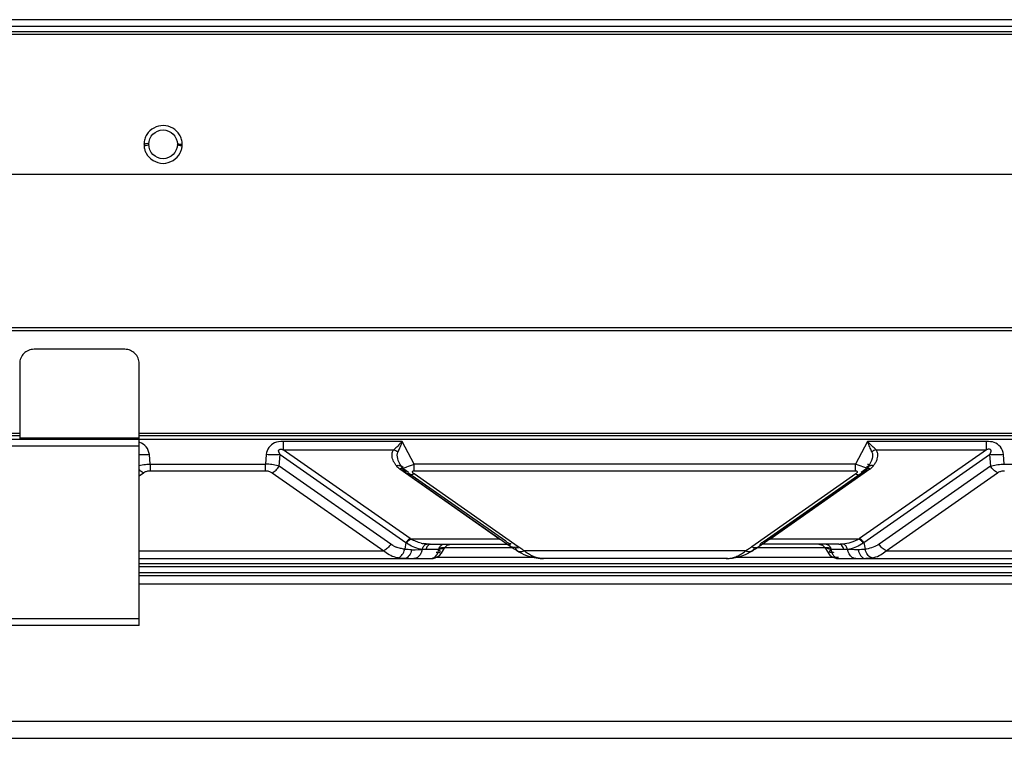
# Model space of a CAD drawing. Units: millimetres. Extents: x 0 to 5880, y 0 to 4158.
# Drawn here: x 4557 to 4763, y 3158 to 3309 of the extents above; entities that cross this region are included whole.
import ezdxf

# ---------------------------------------------------------------- set-up
doc = ezdxf.new("R2010")
doc.units = ezdxf.units.MM
doc.header["$LTSCALE"] = 1655.703704
doc.linetypes.add('DASHED', pattern=[0.2, 0.1, -0.1])
for name, color, linetype in [('camera mount', 4, 'CONTINUOUS'), ('pentray', 4, 'CONTINUOUS'), ('PN-LC652', 7, 'CONTINUOUS')]:
    doc.layers.add(name, color=color, linetype=linetype)

msp = doc.modelspace()

# ---------------------------------------------------------------- linework, layer by layer
at = {"layer": 'camera mount', "linetype": 'DASHED'}
for p, q in [((4579.41, 3239.71), (4560.41, 3239.71)), ((4557.41, 3236.71), (4557.41, 3220.91)), ((4582.41, 3181.91), (4582.41, 3236.71)), ((4432.41, 3220.91), (4582.41, 3220.91)), ((4557.41, 3221.21), (4582.41, 3221.21)), ((4582.41, 3219.41), (4432.41, 3219.41)), ((4432.41, 3183.41), (4582.41, 3183.41)), ((4582.41, 3181.91), (4432.41, 3181.91))]:
    msp.add_line(p, q, dxfattribs=at)
for centre, start, end in [((4560.41, 3236.71), 90, 180), ((4579.41, 3236.71), 0, 90)]:
    msp.add_arc(centre, 3, start, end, dxfattribs=at)
at = {"layer": 'pentray'}
for p, q in [((4122.06, 3307.31), (4892.77, 3307.31)), ((4507.41, 3306.19), (4892.98, 3306.19)), ((4507.41, 3305.65), (4892.98, 3305.66)), ((4845.59, 3276.28), (4169.24, 3276.28))]:
    msp.add_line(p, q, dxfattribs=at)
msp.add_lwpolyline([(4905.54, 3307.86), (4904.78, 3308.08), (4904, 3308.24), (4903.16, 3308.36), (4902.28, 3308.45), (4901.35, 3308.52), (4900.37, 3308.57), (4899.36, 3308.6), (4898.32, 3308.63), (4897.25, 3308.64), (4896.15, 3308.66), (4895.03, 3308.66), (4893.9, 3308.67), (4122.06, 3308.67)], dxfattribs=at)
msp.add_circle((4587.41, 3282.59), 3, dxfattribs=at)
for centre, radius, start, end in [((4587.34, 3282.59), 3.92, 179.0441, 185.2803), ((4587.49, 3282.59), 3.93, 354.7213, 0)]:
    msp.add_arc(centre, radius, start, end, dxfattribs=at)
for points, knots in [([(4590.87, 3284.57), (4590.21, 3285.69), (4587.47, 3287.3), (4584.7, 3285.76), (4584.01, 3284.65)], [0, 0, 0, 0, 0.499503, 1, 1, 1, 1]), ([(4584.01, 3284.65), (4583.82, 3284.35), (4583.53, 3283.7), (4583.42, 3283), (4583.42, 3282.65)], [0, 0, 0, 0, 0.499818, 1, 1, 1, 1]), ([(4591.41, 3282.59), (4591.41, 3282.93), (4591.32, 3283.63), (4591.05, 3284.27), (4590.87, 3284.57)], [0, 0, 0, 0, 0.50044, 1, 1, 1, 1]), ([(4583.74, 3282.66), (4583.69, 3282.66), (4583.58, 3282.65), (4583.47, 3282.65), (4583.42, 3282.65)], [0, 0, 0, 0, 0.462686, 1, 1, 1, 1]), ([(4583.76, 3282.27), (4583.71, 3282.26), (4583.6, 3282.24), (4583.49, 3282.23), (4583.43, 3282.23)], [0, 0, 0, 0, 0.462515, 1, 1, 1, 1]), ([(4583.43, 3282.23), (4583.45, 3281.98), (4583.55, 3281.49), (4583.73, 3281.03), (4583.84, 3280.81)], [0, 0, 0, 0, 0.496887, 1, 1, 1, 1]), ([(4584.43, 3282.92), (4584.42, 3282.83), (4584.12, 3282.71), (4583.9, 3282.68), (4583.74, 3282.66)], [0, 0, 0, 0, 0.365478, 1, 1, 1, 1]), ([(4584.41, 3282.59), (4584.41, 3282.5), (4584.13, 3282.35), (4583.91, 3282.3), (4583.76, 3282.27)], [0, 0, 0, 0, 0.361865, 1, 1, 1, 1]), ([(4590.4, 3282.87), (4590.41, 3282.78), (4590.71, 3282.65), (4590.93, 3282.62), (4591.09, 3282.6)], [0, 0, 0, 0, 0.364974, 1, 1, 1, 1]), ([(4591.4, 3282.23), (4591.16, 3282.25), (4590.87, 3282.3), (4590.41, 3282.47), (4590.41, 3282.59)], [0, 0, 0, 0, 0.6628, 1, 1, 1, 1]), ([(4590.99, 3280.8), (4591.1, 3281.03), (4591.28, 3281.49), (4591.38, 3281.98), (4591.4, 3282.23)], [0, 0, 0, 0, 0.503124, 1, 1, 1, 1]), ([(4591.09, 3282.6), (4591.14, 3282.6), (4591.25, 3282.59), (4591.36, 3282.59), (4591.41, 3282.59)], [0, 0, 0, 0, 0.462663, 1, 1, 1, 1]), ([(4583.84, 3280.81), (4584.47, 3279.56), (4587.41, 3277.66), (4590.36, 3279.55), (4590.99, 3280.8)], [0, 0, 0, 0, 0.49999, 1, 1, 1, 1])]:
    msp.add_open_spline(points, degree=3, knots=knots, dxfattribs=at)
at = {"layer": 'PN-LC652', "linetype": 'Continuous'}
for p, q in [((5259.6, 3244.19), (3755.22, 3244.19)), ((3762.25, 3243.67), (5252.58, 3243.67)), ((4457.41, 3222.14), (4557.41, 3222.14)), ((4582.41, 3222.14), (5241.54, 3222.14)), ((4557.41, 3221.62), (4457.41, 3221.62)), ((5241.54, 3221.62), (4582.41, 3221.62)), ((5219.52, 3220.8), (4582.41, 3220.8)), ((4637.41, 3220.38), (4612.55, 3220.38)), ((4612.55, 3220.38), (4612.55, 3218.7)), ((4639.94, 3215.7), (4637.41, 3220.38)), ((4734.81, 3220.38), (4732.29, 3215.7)), ((4759.68, 3220.38), (4734.81, 3220.38)), ((4759.68, 3218.7), (4759.68, 3220.38)), ((4584.68, 3215.7), (4584.55, 3217.67)), ((4608.95, 3217.67), (4608.83, 3215.7)), ((4611.71, 3215.27), (4611.92, 3217.68)), ((4611.92, 3217.68), (4638.23, 3199.26)), ((4612.55, 3218.7), (4635.66, 3218.7)), ((4639.11, 3200.1), (4612.55, 3218.7)), ((4636.42, 3217.22), (4636.4, 3217.57)), ((4759.68, 3218.7), (4733.12, 3200.1)), ((4734, 3199.26), (4760.31, 3217.68)), ((4736.57, 3218.7), (4759.68, 3218.7)), ((4760.31, 3217.68), (4760.52, 3215.27)), ((4763.38, 3215.7), (4763.25, 3217.67)), ((4584.68, 3215.7), (4608.83, 3215.7)), ((4584.72, 3215.7), (4584.72, 3214.3)), ((4608.81, 3214.3), (4608.81, 3215.7)), ((4636.49, 3216.84), (4636.42, 3217.22)), ((4636.62, 3216.45), (4636.49, 3216.84)), ((4637.22, 3215.22), (4637, 3215.61)), ((4637, 3215.61), (4637, 3215.61)), ((4637, 3215.61), (4637.45, 3214.77)), ((4637.16, 3215.35), (4637, 3215.6)), ((4638.74, 3215.23), (4639.57, 3215.55)), ((4639.57, 3215.55), (4639.94, 3215.7)), ((4732.29, 3215.7), (4639.94, 3215.7)), ((4639.94, 3214.3), (4639.94, 3215.7)), ((4733.02, 3215.41), (4732.29, 3215.7)), ((4732.29, 3214.3), (4732.29, 3215.7)), ((4734.77, 3214.77), (4735.23, 3215.61)), ((4735.23, 3215.61), (4735.01, 3215.22)), ((4735.23, 3215.61), (4735.23, 3215.61)), ((4763.38, 3215.7), (4787.53, 3215.7)), ((4582.41, 3213.26), (4583.29, 3213.87)), ((4584.72, 3214.3), (4608.81, 3214.3)), ((4610.24, 3213.87), (4633.56, 3197.54)), ((4635.03, 3198.95), (4611.71, 3215.27)), ((4636.92, 3214.68), (4657.89, 3200)), ((4637.66, 3214.98), (4637.15, 3215.34)), ((4637.35, 3215.07), (4637.16, 3215.35)), ((4637.5, 3214.8), (4637.22, 3215.22)), ((4637.22, 3215.21), (4637.35, 3215.07)), ((4637.35, 3215.07), (4637.36, 3215.07)), ((4637.43, 3214.98), (4637.36, 3215.07)), ((4637.5, 3214.8), (4637.46, 3214.77)), ((4637.46, 3214.77), (4637.62, 3214.5)), ((4637.78, 3214.68), (4638.75, 3214)), ((4638.12, 3213.92), (4638.48, 3213.63)), ((4638.42, 3215.1), (4638.74, 3215.23)), ((4638.48, 3213.63), (4660.24, 3198.4)), ((4659.1, 3199.54), (4638.65, 3213.86)), ((4661.68, 3198.4), (4639.92, 3213.63)), ((4639.94, 3214.3), (4732.29, 3214.3)), ((4732.31, 3213.63), (4710.55, 3198.4)), ((4711.83, 3198.28), (4733.74, 3213.63)), ((4714.34, 3200), (4735.3, 3214.68)), ((4733.48, 3215.23), (4733.02, 3215.41)), ((4733.81, 3215.1), (4733.48, 3215.23)), ((4733.48, 3214), (4734.44, 3214.68)), ((4734.61, 3214.81), (4733.81, 3215.1)), ((4735.08, 3215.34), (4734.57, 3214.98)), ((4734.61, 3214.5), (4734.77, 3214.76)), ((4735.01, 3215.22), (4734.73, 3214.8)), ((4734.73, 3214.8), (4734.77, 3214.77)), ((4734.87, 3215.07), (4734.87, 3215.07)), ((4760.52, 3215.27), (4737.2, 3198.95)), ((4738.67, 3197.54), (4761.99, 3213.87)), ((4638.23, 3199.26), (4637.97, 3197.87)), ((4639.26, 3200), (4639.11, 3200.1)), ((4657.89, 3200), (4639.26, 3200)), ((4659.79, 3199.08), (4660.07, 3198.91)), ((4732.97, 3200), (4714.34, 3200)), ((4733.12, 3200.1), (4732.97, 3200)), ((4734, 3199.26), (4734.26, 3197.87)), ((4582.41, 3197.54), (4633.56, 3197.54)), ((4633.82, 3197.31), (4633.56, 3197.54)), ((4637.87, 3197.57), (4637.97, 3197.87)), ((4639.4, 3198.52), (4639.05, 3198.71)), ((4640.17, 3197.78), (4640.92, 3197.8)), ((4640.92, 3197.8), (4641.38, 3197.81)), ((4641.38, 3197.81), (4641.6, 3197.81)), ((4645.1, 3197.79), (4642.41, 3197.79)), ((4643.44, 3198.91), (4659.5, 3198.91)), ((4645.42, 3197.88), (4645.1, 3197.79)), ((4645.64, 3197.06), (4646.39, 3198.22)), ((4646.25, 3198.14), (4646.11, 3198.09)), ((4646.39, 3198.25), (4646.39, 3198.23)), ((4660.58, 3198.16), (4646.39, 3198.16)), ((4647.12, 3198.82), (4647.39, 3198.89)), ((4647.39, 3198.89), (4647.66, 3198.91)), ((4660.24, 3198.4), (4660.47, 3198.24)), ((4660.47, 3198.24), (4660.86, 3197.98)), ((4660.86, 3197.98), (4661.35, 3197.66)), ((4661.35, 3197.66), (4661.64, 3197.47)), ((4661.45, 3198.25), (4661.78, 3198.15)), ((4661.64, 3197.47), (4661.86, 3197.34)), ((4661.86, 3197.34), (4662.37, 3197.05)), ((4662.37, 3197.05), (4662.91, 3196.8)), ((4709.26, 3197.54), (4662.97, 3197.54)), ((4663.18, 3197.37), (4662.97, 3197.54)), ((4709.05, 3197.36), (4709.26, 3197.54)), ((4710.33, 3197.31), (4710.59, 3197.47)), ((4725.83, 3198.16), (4711.75, 3198.16)), ((4728.79, 3198.91), (4712.73, 3198.91)), ((4725.88, 3198.19), (4725.83, 3198.23)), ((4725.84, 3198.23), (4726.59, 3197.06)), ((4729.82, 3197.79), (4727.13, 3197.79)), ((4730.99, 3197.88), (4730.6, 3197.81)), ((4732.06, 3197.78), (4731.31, 3197.8)), ((4734.35, 3197.57), (4734.26, 3197.87)), ((4738.41, 3197.31), (4738.67, 3197.54)), ((4738.67, 3197.54), (4812.26, 3197.54)), ((4582.41, 3195.91), (4643.54, 3195.91)), ((4582.41, 3194.91), (4815.85, 3194.91)), ((4636.11, 3196.14), (4635.73, 3196.25)), ((4636.5, 3196.05), (4636.11, 3196.14)), ((4636.65, 3196.02), (4636.5, 3196.05)), ((4638.06, 3195.94), (4637.82, 3195.91)), ((4638.29, 3196.02), (4638.06, 3195.94)), ((4644.69, 3196.19), (4645.02, 3196.4)), ((4664.86, 3196.16), (4644.8, 3196.16)), ((4662.91, 3196.8), (4663.47, 3196.57)), ((4663.47, 3196.57), (4664.05, 3196.37)), ((4664.05, 3196.37), (4664.38, 3196.28)), ((4665.26, 3196.22), (4665.03, 3196.3)), ((4666.3, 3195.94), (4667.01, 3195.91)), ((4667.01, 3195.91), (4666.8, 3195.92)), ((4705.22, 3195.91), (4667.01, 3195.91)), ((4706.51, 3196), (4707.18, 3196.12)), ((4706.97, 3196.22), (4707.2, 3196.3)), ((4707.18, 3196.12), (4707.85, 3196.28)), ((4728.7, 3196.16), (4707.59, 3196.16)), ((4728.3, 3195.94), (4728.69, 3195.91)), ((4728.7, 3195.91), (4822.24, 3195.91)), ((4733.94, 3196.02), (4734.17, 3195.94)), ((4734.17, 3195.94), (4734.41, 3195.91)), ((4734.55, 3195.92), (4734.41, 3195.91)), ((4735.73, 3196.05), (4736.12, 3196.14)), ((4736.12, 3196.14), (4736.5, 3196.25)), ((5193.42, 3194.16), (4582.41, 3194.16)), ((5193.42, 3192.91), (4582.41, 3192.91)), ((4796.42, 3192.31), (4582.41, 3192.31)), ((4796.42, 3190.53), (4582.41, 3190.53)), ((4295.41, 3161.89), (4797.41, 3161.89)), ((4277.91, 3158.31), (4800.65, 3158.31))]:
    msp.add_line(p, q, dxfattribs=at)
for points in [[(4584.55, 3217.67), (4584.45, 3218.13), (4584.3, 3218.55), (4584.12, 3218.93), (4583.87, 3219.29), (4583.58, 3219.6), (4583.27, 3219.87), (4582.93, 3220.06), (4582.58, 3220.21)], [(4612.55, 3220.38), (4612.04, 3220.39), (4611.57, 3220.35), (4611.14, 3220.27), (4610.75, 3220.13), (4610.4, 3219.95), (4610.08, 3219.73), (4609.8, 3219.46), (4609.56, 3219.16), (4609.36, 3218.83), (4609.19, 3218.47), (4609.05, 3218.09), (4608.95, 3217.67)], [(4637.41, 3220.38), (4637.3, 3220.09), (4637.19, 3219.81), (4637.08, 3219.54), (4636.98, 3219.28), (4636.88, 3219.03), (4636.78, 3218.8), (4636.69, 3218.59), (4636.6, 3218.39), (4636.51, 3218.2)], [(4735.71, 3218.2), (4735.63, 3218.39), (4735.54, 3218.59), (4735.45, 3218.8), (4735.35, 3219.03), (4735.25, 3219.28), (4735.15, 3219.54), (4735.04, 3219.81), (4734.93, 3220.09), (4734.81, 3220.38)], [(4763.25, 3217.67), (4763.15, 3218.13), (4763, 3218.55), (4762.82, 3218.93), (4762.57, 3219.29), (4762.28, 3219.6), (4761.97, 3219.87), (4761.63, 3220.06), (4761.28, 3220.21), (4760.9, 3220.31), (4760.51, 3220.37), (4760.1, 3220.4), (4759.68, 3220.38)], [(4611.92, 3217.68), (4611.87, 3217.77), (4611.82, 3217.85), (4611.78, 3217.93), (4611.74, 3218), (4611.71, 3218.07), (4611.68, 3218.13), (4611.64, 3218.21), (4611.62, 3218.28), (4611.6, 3218.35), (4611.58, 3218.42), (4611.58, 3218.5), (4611.59, 3218.56), (4611.62, 3218.63), (4611.67, 3218.69), (4611.73, 3218.73), (4611.81, 3218.76), (4611.9, 3218.78), (4611.99, 3218.79), (4612.07, 3218.8), (4612.15, 3218.79), (4612.23, 3218.78), (4612.33, 3218.76), (4612.44, 3218.73), (4612.55, 3218.7)], [(4636.4, 3217.57), (4636.43, 3217.89), (4636.52, 3218.2)], [(4735.71, 3218.2), (4735.8, 3217.89), (4735.83, 3217.57), (4735.81, 3217.22), (4735.74, 3216.85), (4735.61, 3216.45), (4735.44, 3216.05), (4735.23, 3215.61)], [(4760.31, 3217.68), (4760.36, 3217.77), (4760.41, 3217.85), (4760.45, 3217.93), (4760.49, 3218), (4760.52, 3218.07), (4760.55, 3218.13), (4760.58, 3218.21), (4760.61, 3218.28), (4760.63, 3218.35), (4760.65, 3218.42), (4760.65, 3218.49), (4760.64, 3218.56), (4760.61, 3218.63), (4760.56, 3218.68), (4760.5, 3218.73), (4760.42, 3218.76), (4760.33, 3218.78), (4760.24, 3218.79), (4760.16, 3218.8), (4760.09, 3218.79), (4760, 3218.78), (4759.9, 3218.76), (4759.79, 3218.73), (4759.68, 3218.7)], [(4582.41, 3215.42), (4582.71, 3215.48), (4583.03, 3215.53), (4583.36, 3215.58), (4583.7, 3215.62), (4584.03, 3215.66), (4584.36, 3215.68), (4584.68, 3215.7)], [(4611.71, 3215.27), (4611.43, 3215.35), (4611.13, 3215.42), (4610.82, 3215.48), (4610.5, 3215.53), (4610.18, 3215.58), (4609.85, 3215.62), (4609.51, 3215.66), (4609.16, 3215.68), (4608.81, 3215.7)], [(4637, 3215.61), (4636.79, 3216.04), (4636.62, 3216.45)], [(4735.23, 3215.6), (4735.17, 3215.51), (4735.06, 3215.33), (4734.92, 3215.13), (4734.87, 3215.07)], [(4760.52, 3215.27), (4760.8, 3215.35), (4761.1, 3215.42), (4761.41, 3215.48), (4761.73, 3215.53), (4762.06, 3215.58), (4762.4, 3215.62), (4762.73, 3215.66), (4763.06, 3215.68), (4763.38, 3215.7)], [(4583.29, 3213.87), (4583.43, 3213.96), (4583.57, 3214.04), (4583.73, 3214.11), (4583.89, 3214.16), (4584.05, 3214.21), (4584.22, 3214.25), (4584.38, 3214.28), (4584.55, 3214.29), (4584.72, 3214.3)], [(4608.81, 3214.3), (4608.99, 3214.29), (4609.16, 3214.27), (4609.33, 3214.25), (4609.5, 3214.21), (4609.66, 3214.16), (4609.82, 3214.1), (4609.97, 3214.03), (4610.11, 3213.95), (4610.24, 3213.87)], [(4636.17, 3215.38), (4636.37, 3215.42), (4636.57, 3215.43), (4636.76, 3215.41), (4636.93, 3215.37), (4637.08, 3215.3), (4637.22, 3215.21)], [(4637.36, 3215.07), (4637.43, 3214.95), (4637.5, 3214.8)], [(4637.78, 3214.68), (4637.69, 3214.75), (4637.54, 3214.87), (4637.43, 3214.98)], [(4637.46, 3214.77), (4637.47, 3214.76), (4637.54, 3214.78)], [(4637.54, 3214.78), (4637.66, 3214.82), (4637.82, 3214.87), (4638.03, 3214.95), (4638.27, 3215.05), (4638.42, 3215.1)], [(4637.62, 3214.5), (4637.85, 3214.2), (4638.12, 3213.92)], [(4639.61, 3214.06), (4639.62, 3214.12), (4639.64, 3214.16), (4639.67, 3214.21), (4639.72, 3214.25), (4639.78, 3214.27), (4639.86, 3214.29), (4639.94, 3214.3)], [(4639.92, 3213.63), (4639.85, 3213.68), (4639.79, 3213.74), (4639.73, 3213.79), (4639.69, 3213.85), (4639.66, 3213.9), (4639.63, 3213.96), (4639.61, 3214.01), (4639.61, 3214.06)], [(4712.43, 3199.08), (4712.52, 3199.14), (4712.6, 3199.19), (4712.69, 3199.25), (4712.78, 3199.3), (4712.86, 3199.36), (4712.95, 3199.42), (4713.04, 3199.48), (4713.13, 3199.54), (4734.18, 3214.28)], [(4732.29, 3214.3), (4732.35, 3214.3), (4732.4, 3214.29), (4732.45, 3214.28), (4732.49, 3214.26), (4732.53, 3214.24), (4732.56, 3214.21), (4732.58, 3214.18), (4732.6, 3214.15), (4732.61, 3214.12), (4732.62, 3214.08)], [(4732.58, 3213.92), (4732.56, 3213.88), (4732.53, 3213.84), (4732.5, 3213.8), (4732.46, 3213.76), (4732.42, 3213.71), (4732.36, 3213.67), (4732.31, 3213.63)], [(4732.62, 3214.08), (4732.62, 3214.04), (4732.61, 3214), (4732.6, 3213.96), (4732.58, 3213.92)], [(4733.74, 3213.63), (4733.78, 3213.66), (4734.1, 3213.92), (4734.38, 3214.2), (4734.61, 3214.5)], [(4734.87, 3215.07), (4734.78, 3214.97), (4734.67, 3214.85), (4734.52, 3214.73), (4734.44, 3214.68)], [(4734.77, 3214.77), (4734.76, 3214.77), (4734.7, 3214.78), (4734.61, 3214.81)], [(4761.99, 3213.87), (4762.13, 3213.96), (4762.27, 3214.04), (4762.43, 3214.11), (4762.59, 3214.16), (4762.75, 3214.21), (4762.92, 3214.25), (4763.08, 3214.28), (4763.25, 3214.29), (4763.42, 3214.3)], [(4639.26, 3200), (4639.15, 3199.94), (4639.04, 3199.88), (4638.93, 3199.8), (4638.82, 3199.71), (4638.72, 3199.61), (4638.62, 3199.5), (4638.53, 3199.39), (4638.45, 3199.27), (4638.37, 3199.16)], [(4639.05, 3198.71), (4638.7, 3198.92), (4638.37, 3199.16)], [(4659.1, 3199.54), (4659.19, 3199.48), (4659.28, 3199.42), (4659.36, 3199.36), (4659.45, 3199.3), (4659.54, 3199.25), (4659.62, 3199.19), (4659.71, 3199.14), (4659.79, 3199.08)], [(4733.86, 3199.16), (4733.53, 3198.92), (4733.18, 3198.71), (4732.83, 3198.52)], [(4733.86, 3199.16), (4733.78, 3199.27), (4733.7, 3199.39), (4733.61, 3199.5), (4733.51, 3199.61), (4733.41, 3199.71), (4733.3, 3199.8), (4733.19, 3199.88), (4733.08, 3199.94), (4732.97, 3200)], [(4634.39, 3196.88), (4634.1, 3197.09), (4633.82, 3197.31)], [(4637.46, 3196.76), (4637.62, 3197), (4637.76, 3197.27), (4637.87, 3197.57)], [(4639.22, 3197.11), (4639.08, 3196.81), (4638.91, 3196.55), (4638.72, 3196.33), (4638.52, 3196.15), (4638.29, 3196.02)], [(4639.41, 3197.77), (4639.33, 3197.43), (4639.22, 3197.11)], [(4641.63, 3197.81), (4641.24, 3197.88), (4640.86, 3197.97), (4640.48, 3198.08), (4640.11, 3198.21), (4639.75, 3198.35), (4639.4, 3198.52)], [(4639.41, 3197.77), (4639.66, 3197.77), (4640.17, 3197.78)], [(4642.41, 3197.79), (4642.33, 3197.79), (4642.24, 3197.8), (4642.15, 3197.8), (4642.07, 3197.8), (4641.98, 3197.8), (4641.88, 3197.8), (4641.79, 3197.8), (4641.7, 3197.81), (4641.6, 3197.81)], [(4641.63, 3197.81), (4641.68, 3198.01), (4641.75, 3198.2), (4641.83, 3198.37), (4641.94, 3198.52), (4642.05, 3198.66)], [(4642.05, 3198.66), (4642.18, 3198.77), (4642.33, 3198.86), (4642.48, 3198.92), (4642.63, 3198.95)], [(4645.02, 3198.14), (4645.37, 3198.19), (4645.69, 3198.23), (4645.96, 3198.26), (4646.18, 3198.27), (4646.32, 3198.27), (4646.39, 3198.25)], [(4645.02, 3196.4), (4645.32, 3196.66), (4645.58, 3196.97), (4645.64, 3197.05)], [(4646.11, 3198.09), (4645.93, 3198.03), (4645.7, 3197.96), (4645.42, 3197.88)], [(4646.39, 3198.23), (4646.34, 3198.19), (4646.25, 3198.14)], [(4646.39, 3198.23), (4646.46, 3198.32), (4646.65, 3198.52), (4646.87, 3198.69), (4647.12, 3198.82)], [(4665.03, 3196.3), (4664.78, 3196.4), (4664.54, 3196.51), (4664.3, 3196.63), (4664.06, 3196.76), (4663.83, 3196.9), (4663.61, 3197.05), (4663.39, 3197.2), (4663.18, 3197.37)], [(4707.2, 3196.3), (4707.44, 3196.39), (4707.69, 3196.5), (4707.92, 3196.62), (4708.16, 3196.75), (4708.39, 3196.89), (4708.61, 3197.04), (4708.83, 3197.2), (4709.05, 3197.36)], [(4709.25, 3196.77), (4709.8, 3197.03), (4710.33, 3197.31)], [(4710.59, 3197.47), (4710.88, 3197.65), (4711.37, 3197.97), (4711.83, 3198.28)], [(4724.57, 3198.91), (4724.84, 3198.89), (4725.11, 3198.82), (4725.36, 3198.69), (4725.58, 3198.52), (4725.77, 3198.32), (4725.83, 3198.23)], [(4725.83, 3198.23), (4725.83, 3198.23), (4725.85, 3198.26), (4725.94, 3198.27), (4726.11, 3198.27), (4726.32, 3198.25), (4726.59, 3198.22), (4726.88, 3198.19), (4727.2, 3198.14)], [(4727.13, 3197.79), (4726.73, 3197.9), (4726.41, 3198), (4726.16, 3198.08), (4725.98, 3198.14), (4725.88, 3198.19)], [(4726.59, 3197.06), (4726.65, 3196.97), (4726.91, 3196.66)], [(4730.18, 3198.66), (4730.05, 3198.77), (4729.9, 3198.86), (4729.75, 3198.92), (4729.6, 3198.95)], [(4730.63, 3197.81), (4730.53, 3197.81), (4730.44, 3197.8), (4730.35, 3197.8), (4730.25, 3197.8), (4730.16, 3197.8), (4730.07, 3197.8), (4729.99, 3197.8), (4729.9, 3197.79), (4729.82, 3197.79)], [(4730.6, 3197.81), (4730.55, 3198), (4730.48, 3198.19), (4730.4, 3198.37), (4730.29, 3198.52), (4730.18, 3198.66)], [(4731.31, 3197.8), (4731.07, 3197.8), (4730.6, 3197.81)], [(4732.83, 3198.52), (4732.48, 3198.35), (4732.12, 3198.21), (4731.75, 3198.08), (4731.37, 3197.97), (4730.99, 3197.88)], [(4732.82, 3197.77), (4732.31, 3197.77), (4732.06, 3197.78)], [(4732.82, 3197.77), (4732.9, 3197.43), (4733.01, 3197.11)], [(4733.01, 3197.11), (4733.15, 3196.81), (4733.32, 3196.55), (4733.5, 3196.33), (4733.71, 3196.15), (4733.94, 3196.02)], [(4734.77, 3196.76), (4734.61, 3197), (4734.47, 3197.27), (4734.35, 3197.57)], [(4737.84, 3196.88), (4738.13, 3197.09), (4738.41, 3197.31)], [(4635.73, 3196.25), (4635.37, 3196.38), (4635.03, 3196.53), (4634.7, 3196.7), (4634.39, 3196.88)], [(4636.5, 3196.05), (4636.7, 3196.11), (4636.91, 3196.22), (4637.11, 3196.36), (4637.29, 3196.54), (4637.46, 3196.76)], [(4637.82, 3195.91), (4637.68, 3195.92), (4637.53, 3195.92), (4637.39, 3195.93), (4637.24, 3195.94), (4637.09, 3195.96), (4636.94, 3195.97), (4636.8, 3196), (4636.65, 3196.02)], [(4643.54, 3195.91), (4643.93, 3195.94), (4644.31, 3196.04), (4644.69, 3196.19)], [(4664.38, 3196.28), (4664.64, 3196.21), (4665.48, 3196.04), (4666.3, 3195.94)], [(4666.8, 3195.92), (4666.59, 3195.93), (4666.38, 3195.96), (4666.16, 3195.99), (4665.94, 3196.03), (4665.72, 3196.08), (4665.49, 3196.15), (4665.26, 3196.22)], [(4705.22, 3195.91), (4705.43, 3195.92), (4705.64, 3195.93), (4705.86, 3195.96), (4706.08, 3195.99), (4706.3, 3196.03), (4706.52, 3196.08), (4706.74, 3196.14), (4706.97, 3196.22)], [(4705.22, 3195.91), (4705.85, 3195.94), (4706.51, 3196)], [(4707.85, 3196.28), (4708.07, 3196.34), (4708.67, 3196.54), (4709.25, 3196.77)], [(4726.91, 3196.66), (4727.2, 3196.4), (4727.54, 3196.19), (4727.92, 3196.04), (4728.3, 3195.94)], [(4735.73, 3196.05), (4735.58, 3196.02), (4735.43, 3196), (4735.28, 3195.97), (4735.14, 3195.96), (4734.99, 3195.94), (4734.84, 3195.93), (4734.7, 3195.92), (4734.55, 3195.92)], [(4735.73, 3196.05), (4735.53, 3196.11), (4735.32, 3196.22), (4735.12, 3196.36), (4734.94, 3196.54), (4734.77, 3196.76)], [(4736.5, 3196.25), (4736.86, 3196.38), (4737.2, 3196.53), (4737.53, 3196.7), (4737.84, 3196.88)]]:
    msp.add_lwpolyline(points, dxfattribs=at)
for centre, radius, start, end in [((4639.31, 3214.63), 1.31, 195.3674, 204.2935), ((4735.58, 3214.52), 0.897, 129.4598, 142.0376), ((4624.05, 3180.18), 23.77, 52.9495, 53.3729), ((4643.4, 3207.44), 8.53, 256.6607, 259.365), ((4665.65, 3213.85), 15.88, 240.7402, 241.3761), ((4661.57, 3205.32), 6.42, 254.7786, 256.2162), ((4661.44, 3204.81), 5.89, 256.2196, 257.8457), ((4748.18, 3180.18), 23.77, 126.6271, 127.0505), ((4638.33, 3203.76), 5.84, 241.9391, 245.2195), ((4638.49, 3204.1), 6.22, 245.2205, 248.3715), ((4643.44, 3208.1), 9.19, 268.3494, 270.0062), ((4646.94, 3197.45), 1.88, 156.979, 163.2259), ((4660.82, 3199.23), 1.02, 235.119, 243.5559), ((4662.1, 3198.18), 0.838, 237.185, 246.191), ((4675.77, 3218.52), 24.57, 235.0017, 235.3922), ((4682.86, 3229.28), 37.46, 237.3853, 237.9245), ((4688.76, 3230.25), 38.61, 302.0795, 302.3419), ((4690.52, 3227.47), 35.31, 302.3378, 302.9065), ((4692.61, 3224.25), 31.47, 302.9062, 303.5363), ((4694.44, 3221.48), 28.15, 303.536, 304.2305), ((4695.69, 3219.65), 25.94, 304.2353, 304.6079), ((4696.46, 3218.52), 24.57, 304.6079, 304.9983), ((4711.4, 3199.21), 0.996, 296.3247, 305.7875), ((4728.79, 3208.1), 9.19, 269.9938, 271.6504), ((4732.98, 3206.89), 9.11, 278.0812, 280.1414)]:
    msp.add_arc(centre, radius, start, end, dxfattribs=at)
for points, knots in [([(4637.41, 3220.38), (4637.12, 3220.07), (4636.55, 3219.49), (4635.95, 3218.94), (4635.66, 3218.7)], [0, 0, 0, 0, 0.536413, 1, 1, 1, 1]), ([(4736.57, 3218.7), (4736.28, 3218.94), (4735.68, 3219.49), (4735.11, 3220.07), (4734.82, 3220.38)], [0, 0, 0, 0, 0.463587, 1, 1, 1, 1]), ([(4584.55, 3217.67), (4584.17, 3217.64), (4583.43, 3217.6), (4582.69, 3217.61), (4582.33, 3217.63)], [0, 0, 0, 0, 0.511968, 1, 1, 1, 1]), ([(4611.92, 3217.68), (4611.46, 3217.63), (4610.48, 3217.59), (4609.49, 3217.63), (4608.98, 3217.67)], [0, 0, 0, 0, 0.473592, 1, 1, 1, 1]), ([(4635.31, 3217.37), (4635.29, 3217.6), (4635.32, 3218.07), (4635.52, 3218.51), (4635.66, 3218.7)], [0, 0, 0, 0, 0.489584, 1, 1, 1, 1]), ([(4635.66, 3218.7), (4635.82, 3218.66), (4636.13, 3218.52), (4636.4, 3218.32), (4636.51, 3218.2)], [0, 0, 0, 0, 0.505465, 1, 1, 1, 1]), ([(4736.57, 3218.7), (4736.41, 3218.66), (4736.1, 3218.52), (4735.83, 3218.32), (4735.71, 3218.2)], [0, 0, 0, 0, 0.492649, 1, 1, 1, 1]), ([(4736.94, 3217.36), (4736.96, 3217.59), (4736.93, 3218.07), (4736.71, 3218.51), (4736.57, 3218.7)], [0, 0, 0, 0, 0.488474, 1, 1, 1, 1]), ([(4763.25, 3217.67), (4762.73, 3217.63), (4761.75, 3217.59), (4760.77, 3217.63), (4760.31, 3217.68)], [0, 0, 0, 0, 0.526434, 1, 1, 1, 1]), ([(4635.64, 3216.25), (4635.55, 3216.43), (4635.41, 3216.79), (4635.33, 3217.18), (4635.31, 3217.37)], [0, 0, 0, 0, 0.510581, 1, 1, 1, 1]), ([(4635.87, 3215.82), (4635.83, 3215.89), (4635.75, 3216.03), (4635.68, 3216.17), (4635.64, 3216.25)], [0, 0, 0, 0, 0.50243, 1, 1, 1, 1]), ([(4636.17, 3215.38), (4636.12, 3215.45), (4636.01, 3215.6), (4635.92, 3215.75), (4635.87, 3215.82)], [0, 0, 0, 0, 0.500514, 1, 1, 1, 1]), ([(4734.75, 3215.67), (4734.8, 3215.66), (4734.89, 3215.64), (4734.98, 3215.62), (4735.03, 3215.6)], [0, 0, 0, 0, 0.495568, 1, 1, 1, 1]), ([(4736.06, 3215.38), (4736.11, 3215.45), (4736.21, 3215.58), (4736.3, 3215.72), (4736.35, 3215.79)], [0, 0, 0, 0, 0.500438, 1, 1, 1, 1]), ([(4736.35, 3215.79), (4736.39, 3215.86), (4736.47, 3215.99), (4736.55, 3216.13), (4736.58, 3216.19)], [0, 0, 0, 0, 0.502308, 1, 1, 1, 1]), ([(4736.58, 3216.19), (4736.68, 3216.38), (4736.84, 3216.76), (4736.92, 3217.16), (4736.94, 3217.36)], [0, 0, 0, 0, 0.511571, 1, 1, 1, 1]), ([(4583.29, 3213.87), (4583.13, 3213.94), (4582.82, 3214.13), (4582.55, 3214.37), (4582.42, 3214.5)], [0, 0, 0, 0, 0.477578, 1, 1, 1, 1]), ([(4610.24, 3213.87), (4610.54, 3214.01), (4611.11, 3214.42), (4611.53, 3214.97), (4611.71, 3215.28)], [0, 0, 0, 0, 0.480546, 1, 1, 1, 1]), ([(4636.17, 3215.38), (4636.27, 3215.25), (4636.51, 3215), (4636.78, 3214.78), (4636.92, 3214.68)], [0, 0, 0, 0, 0.480676, 1, 1, 1, 1]), ([(4636.92, 3214.68), (4637.01, 3214.72), (4637.18, 3214.78), (4637.36, 3214.79), (4637.44, 3214.79)], [0, 0, 0, 0, 0.5144, 1, 1, 1, 1]), ([(4637.5, 3214.8), (4637.57, 3214.7), (4637.74, 3214.52), (4637.94, 3214.36), (4638.05, 3214.28)], [0, 0, 0, 0, 0.47981, 1, 1, 1, 1]), ([(4637.78, 3214.68), (4637.83, 3214.64), (4637.91, 3214.57), (4637.97, 3214.48), (4637.99, 3214.43)], [0, 0, 0, 0, 0.496474, 1, 1, 1, 1]), ([(4637.99, 3214.43), (4638, 3214.41), (4638.02, 3214.36), (4638.04, 3214.31), (4638.05, 3214.28)], [0, 0, 0, 0, 0.497792, 1, 1, 1, 1]), ([(4638.49, 3213.63), (4638.41, 3213.69), (4638.26, 3213.83), (4638.16, 3214), (4638.12, 3214.09)], [0, 0, 0, 0, 0.495893, 1, 1, 1, 1]), ([(4639.49, 3213.48), (4639.31, 3213.44), (4638.96, 3213.41), (4638.62, 3213.54), (4638.49, 3213.63)], [0, 0, 0, 0, 0.525504, 1, 1, 1, 1]), ([(4639.92, 3213.63), (4639.85, 3213.6), (4639.71, 3213.54), (4639.56, 3213.5), (4639.49, 3213.48)], [0, 0, 0, 0, 0.50432, 1, 1, 1, 1]), ([(4732.31, 3213.63), (4732.38, 3213.6), (4732.52, 3213.54), (4732.67, 3213.49), (4732.74, 3213.48)], [0, 0, 0, 0, 0.512413, 1, 1, 1, 1]), ([(4732.74, 3213.48), (4732.92, 3213.44), (4733.27, 3213.41), (4733.61, 3213.54), (4733.74, 3213.63)], [0, 0, 0, 0, 0.527481, 1, 1, 1, 1]), ([(4733.74, 3213.63), (4733.82, 3213.69), (4733.97, 3213.83), (4734.07, 3214), (4734.11, 3214.09)], [0, 0, 0, 0, 0.488185, 1, 1, 1, 1]), ([(4734.11, 3214.09), (4734.13, 3214.12), (4734.15, 3214.19), (4734.17, 3214.25), (4734.18, 3214.28)], [0, 0, 0, 0, 0.493673, 1, 1, 1, 1]), ([(4734.18, 3214.28), (4734.29, 3214.36), (4734.49, 3214.52), (4734.66, 3214.7), (4734.73, 3214.8)], [0, 0, 0, 0, 0.520182, 1, 1, 1, 1]), ([(4734.24, 3214.43), (4734.23, 3214.41), (4734.2, 3214.36), (4734.19, 3214.31), (4734.18, 3214.28)], [0, 0, 0, 0, 0.497755, 1, 1, 1, 1]), ([(4734.44, 3214.68), (4734.4, 3214.64), (4734.32, 3214.57), (4734.26, 3214.48), (4734.24, 3214.43)], [0, 0, 0, 0, 0.496519, 1, 1, 1, 1]), ([(4734.73, 3214.8), (4734.75, 3214.85), (4734.79, 3214.94), (4734.84, 3215.03), (4734.87, 3215.07)], [0, 0, 0, 0, 0.493898, 1, 1, 1, 1]), ([(4735.3, 3214.68), (4735.22, 3214.72), (4735.05, 3214.78), (4734.87, 3214.79), (4734.79, 3214.79)], [0, 0, 0, 0, 0.514386, 1, 1, 1, 1]), ([(4735.01, 3215.21), (4735.08, 3215.26), (4735.22, 3215.35), (4735.39, 3215.4), (4735.47, 3215.41)], [0, 0, 0, 0, 0.486307, 1, 1, 1, 1]), ([(4735.3, 3214.68), (4735.35, 3214.71), (4735.45, 3214.78), (4735.55, 3214.86), (4735.59, 3214.9)], [0, 0, 0, 0, 0.506339, 1, 1, 1, 1]), ([(4735.47, 3215.41), (4735.57, 3215.43), (4735.77, 3215.44), (4735.96, 3215.41), (4736.06, 3215.38)], [0, 0, 0, 0, 0.497061, 1, 1, 1, 1]), ([(4735.59, 3214.9), (4735.64, 3214.94), (4735.72, 3215.01), (4735.81, 3215.09), (4735.85, 3215.13)], [0, 0, 0, 0, 0.506464, 1, 1, 1, 1]), ([(4735.85, 3215.13), (4735.88, 3215.17), (4735.96, 3215.25), (4736.03, 3215.34), (4736.06, 3215.38)], [0, 0, 0, 0, 0.506341, 1, 1, 1, 1]), ([(4761.99, 3213.87), (4761.69, 3214.01), (4761.13, 3214.43), (4760.7, 3214.97), (4760.52, 3215.27)], [0, 0, 0, 0, 0.48147, 1, 1, 1, 1]), ([(4638.23, 3199.26), (4638.34, 3199.44), (4638.6, 3199.77), (4638.93, 3200.02), (4639.11, 3200.1)], [0, 0, 0, 0, 0.51845, 1, 1, 1, 1]), ([(4641.43, 3199.15), (4641.05, 3199.24), (4640.31, 3199.47), (4639.6, 3199.8), (4639.26, 3200)], [0, 0, 0, 0, 0.495246, 1, 1, 1, 1]), ([(4642.63, 3198.95), (4642.5, 3198.96), (4642.23, 3198.99), (4641.96, 3199.04), (4641.82, 3199.06)], [0, 0, 0, 0, 0.499099, 1, 1, 1, 1]), ([(4659.86, 3198.88), (4659.85, 3198.91), (4659.82, 3198.98), (4659.8, 3199.05), (4659.8, 3199.08)], [0, 0, 0, 0, 0.493328, 1, 1, 1, 1]), ([(4712.36, 3198.88), (4712.38, 3198.91), (4712.4, 3198.98), (4712.43, 3199.05), (4712.43, 3199.08)], [0, 0, 0, 0, 0.497583, 1, 1, 1, 1]), ([(4713.99, 3199.81), (4714.05, 3199.84), (4714.16, 3199.9), (4714.28, 3199.97), (4714.34, 3200)], [0, 0, 0, 0, 0.496425, 1, 1, 1, 1]), ([(4732.97, 3200), (4732.45, 3199.7), (4731.35, 3199.23), (4730.18, 3199), (4729.6, 3198.95)], [0, 0, 0, 0, 0.505934, 1, 1, 1, 1]), ([(4733.12, 3200.1), (4733.3, 3200.02), (4733.63, 3199.77), (4733.89, 3199.44), (4734, 3199.26)], [0, 0, 0, 0, 0.48155, 1, 1, 1, 1]), ([(4635.03, 3198.95), (4634.85, 3198.64), (4634.42, 3198.09), (4633.86, 3197.68), (4633.56, 3197.54)], [0, 0, 0, 0, 0.519454, 1, 1, 1, 1]), ([(4635.59, 3198.61), (4635.49, 3198.66), (4635.3, 3198.77), (4635.12, 3198.89), (4635.03, 3198.95)], [0, 0, 0, 0, 0.499892, 1, 1, 1, 1]), ([(4637.97, 3197.87), (4637.66, 3197.91), (4637.06, 3198.03), (4636.48, 3198.21), (4636.2, 3198.32)], [0, 0, 0, 0, 0.503523, 1, 1, 1, 1]), ([(4639.41, 3197.77), (4639.17, 3197.77), (4638.69, 3197.79), (4638.21, 3197.84), (4637.97, 3197.87)], [0, 0, 0, 0, 0.492824, 1, 1, 1, 1]), ([(4641.3, 3196.91), (4641.17, 3196.67), (4640.86, 3196.25), (4640.38, 3196), (4640.15, 3195.94)], [0, 0, 0, 0, 0.536019, 1, 1, 1, 1]), ([(4641.41, 3197.15), (4641.39, 3197.11), (4641.35, 3197.03), (4641.32, 3196.95), (4641.3, 3196.91)], [0, 0, 0, 0, 0.501918, 1, 1, 1, 1]), ([(4641.52, 3197.47), (4641.5, 3197.41), (4641.47, 3197.31), (4641.43, 3197.2), (4641.41, 3197.15)], [0, 0, 0, 0, 0.499968, 1, 1, 1, 1]), ([(4641.6, 3197.81), (4641.59, 3197.75), (4641.57, 3197.64), (4641.54, 3197.53), (4641.52, 3197.47)], [0, 0, 0, 0, 0.496711, 1, 1, 1, 1]), ([(4642.54, 3198.2), (4642.51, 3198.13), (4642.46, 3198), (4642.42, 3197.86), (4642.41, 3197.79)], [0, 0, 0, 0, 0.502845, 1, 1, 1, 1]), ([(4643.44, 3198.91), (4643.26, 3198.91), (4642.86, 3198.75), (4642.62, 3198.4), (4642.54, 3198.2)], [0, 0, 0, 0, 0.451904, 1, 1, 1, 1]), ([(4643.17, 3198.92), (4643.08, 3198.92), (4642.9, 3198.93), (4642.72, 3198.94), (4642.63, 3198.95)], [0, 0, 0, 0, 0.501619, 1, 1, 1, 1]), ([(4644.55, 3197.25), (4644.58, 3197.25), (4644.65, 3197.23), (4644.72, 3197.22), (4644.76, 3197.22)], [0, 0, 0, 0, 0.514657, 1, 1, 1, 1]), ([(4644.72, 3196.8), (4644.78, 3196.9), (4644.88, 3197.11), (4644.96, 3197.32), (4644.99, 3197.43)], [0, 0, 0, 0, 0.496474, 1, 1, 1, 1]), ([(4644.76, 3197.22), (4644.79, 3197.21), (4644.85, 3197.21), (4644.91, 3197.2), (4644.94, 3197.2)], [0, 0, 0, 0, 0.517835, 1, 1, 1, 1]), ([(4644.94, 3197.2), (4644.99, 3197.2), (4645.08, 3197.2), (4645.18, 3197.21), (4645.22, 3197.22)], [0, 0, 0, 0, 0.549031, 1, 1, 1, 1]), ([(4644.99, 3197.43), (4645.01, 3197.49), (4645.04, 3197.61), (4645.07, 3197.73), (4645.08, 3197.79)], [0, 0, 0, 0, 0.503161, 1, 1, 1, 1]), ([(4645.27, 3197.61), (4645.24, 3197.64), (4645.18, 3197.7), (4645.12, 3197.76), (4645.08, 3197.79)], [0, 0, 0, 0, 0.457489, 1, 1, 1, 1]), ([(4645.1, 3197.79), (4645.1, 3197.82), (4645.12, 3197.89), (4645.13, 3197.96), (4645.14, 3197.99)], [0, 0, 0, 0, 0.496857, 1, 1, 1, 1]), ([(4645.21, 3198.18), (4645.23, 3198.21), (4645.26, 3198.27), (4645.29, 3198.33), (4645.3, 3198.36)], [0, 0, 0, 0, 0.502847, 1, 1, 1, 1]), ([(4645.22, 3197.22), (4645.23, 3197.22), (4645.26, 3197.23), (4645.28, 3197.24), (4645.29, 3197.24)], [0, 0, 0, 0, 0.522036, 1, 1, 1, 1]), ([(4645.29, 3197.24), (4645.35, 3197.26), (4645.46, 3197.41), (4645.33, 3197.55), (4645.27, 3197.61)], [0, 0, 0, 0, 0.395231, 1, 1, 1, 1]), ([(4645.3, 3198.36), (4645.35, 3198.44), (4645.45, 3198.59), (4645.59, 3198.72), (4645.66, 3198.76)], [0, 0, 0, 0, 0.519826, 1, 1, 1, 1]), ([(4645.66, 3198.76), (4645.71, 3198.8), (4645.81, 3198.85), (4645.91, 3198.88), (4645.96, 3198.9)], [0, 0, 0, 0, 0.514496, 1, 1, 1, 1]), ([(4645.96, 3198.9), (4645.99, 3198.9), (4646.04, 3198.91), (4646.1, 3198.91), (4646.12, 3198.91)], [0, 0, 0, 0, 0.507859, 1, 1, 1, 1]), ([(4660.24, 3198.4), (4660.16, 3198.45), (4660.01, 3198.6), (4659.9, 3198.78), (4659.86, 3198.88)], [0, 0, 0, 0, 0.487521, 1, 1, 1, 1]), ([(4660.59, 3198.24), (4660.56, 3198.25), (4660.48, 3198.27), (4660.4, 3198.3), (4660.37, 3198.32)], [0, 0, 0, 0, 0.504297, 1, 1, 1, 1]), ([(4661.68, 3198.4), (4661.5, 3198.31), (4661.14, 3198.19), (4660.76, 3198.2), (4660.59, 3198.24)], [0, 0, 0, 0, 0.534566, 1, 1, 1, 1]), ([(4661.64, 3197.47), (4661.53, 3197.54), (4661.34, 3197.74), (4661.23, 3197.98), (4661.19, 3198.11)], [0, 0, 0, 0, 0.485418, 1, 1, 1, 1]), ([(4662.68, 3197.42), (4662.53, 3197.37), (4662.21, 3197.3), (4661.89, 3197.35), (4661.76, 3197.41)], [0, 0, 0, 0, 0.524963, 1, 1, 1, 1]), ([(4662.67, 3197.73), (4662.53, 3197.82), (4662.24, 3198.01), (4661.95, 3198.2), (4661.81, 3198.3)], [0, 0, 0, 0, 0.503448, 1, 1, 1, 1]), ([(4662.97, 3197.54), (4662.92, 3197.52), (4662.83, 3197.47), (4662.73, 3197.43), (4662.68, 3197.42)], [0, 0, 0, 0, 0.502756, 1, 1, 1, 1]), ([(4709.55, 3197.42), (4709.5, 3197.43), (4709.4, 3197.47), (4709.31, 3197.52), (4709.26, 3197.54)], [0, 0, 0, 0, 0.497245, 1, 1, 1, 1]), ([(4710.11, 3197.33), (4710.02, 3197.33), (4709.83, 3197.34), (4709.64, 3197.39), (4709.55, 3197.42)], [0, 0, 0, 0, 0.486951, 1, 1, 1, 1]), ([(4710.36, 3197.37), (4710.32, 3197.36), (4710.24, 3197.34), (4710.16, 3197.33), (4710.11, 3197.33)], [0, 0, 0, 0, 0.492901, 1, 1, 1, 1]), ([(4710.59, 3197.47), (4710.55, 3197.45), (4710.48, 3197.41), (4710.4, 3197.38), (4710.36, 3197.37)], [0, 0, 0, 0, 0.49696, 1, 1, 1, 1]), ([(4710.55, 3198.4), (4710.73, 3198.31), (4711.08, 3198.2), (4711.45, 3198.2), (4711.62, 3198.23)], [0, 0, 0, 0, 0.51886, 1, 1, 1, 1]), ([(4710.77, 3197.63), (4710.74, 3197.6), (4710.68, 3197.54), (4710.62, 3197.49), (4710.59, 3197.47)], [0, 0, 0, 0, 0.502496, 1, 1, 1, 1]), ([(4711.03, 3198.09), (4711, 3198), (4710.93, 3197.84), (4710.83, 3197.69), (4710.77, 3197.63)], [0, 0, 0, 0, 0.510091, 1, 1, 1, 1]), ([(4711.62, 3198.23), (4711.66, 3198.24), (4711.74, 3198.26), (4711.81, 3198.3), (4711.85, 3198.31)], [0, 0, 0, 0, 0.504182, 1, 1, 1, 1]), ([(4711.99, 3198.4), (4712.07, 3198.46), (4712.22, 3198.6), (4712.32, 3198.78), (4712.36, 3198.88)], [0, 0, 0, 0, 0.494304, 1, 1, 1, 1]), ([(4726.11, 3198.91), (4726.29, 3198.91), (4726.69, 3198.75), (4726.92, 3198.4), (4727.01, 3198.2)], [0, 0, 0, 0, 0.451866, 1, 1, 1, 1]), ([(4726.95, 3197.21), (4726.89, 3197.24), (4726.78, 3197.39), (4726.9, 3197.53), (4726.96, 3197.6)], [0, 0, 0, 0, 0.399799, 1, 1, 1, 1]), ([(4727.03, 3197.19), (4727.01, 3197.19), (4726.99, 3197.2), (4726.96, 3197.21), (4726.95, 3197.21)], [0, 0, 0, 0, 0.522879, 1, 1, 1, 1]), ([(4726.96, 3197.6), (4726.99, 3197.63), (4727.05, 3197.7), (4727.11, 3197.76), (4727.15, 3197.79)], [0, 0, 0, 0, 0.457766, 1, 1, 1, 1]), ([(4727.01, 3198.2), (4727.02, 3198.17), (4727.05, 3198.1), (4727.07, 3198.03), (4727.08, 3198)], [0, 0, 0, 0, 0.499717, 1, 1, 1, 1]), ([(4727.31, 3197.17), (4727.26, 3197.17), (4727.16, 3197.17), (4727.07, 3197.18), (4727.03, 3197.19)], [0, 0, 0, 0, 0.546661, 1, 1, 1, 1]), ([(4727.08, 3198), (4727.09, 3197.97), (4727.11, 3197.89), (4727.13, 3197.82), (4727.13, 3197.79)], [0, 0, 0, 0, 0.50321, 1, 1, 1, 1]), ([(4727.15, 3197.79), (4727.16, 3197.73), (4727.18, 3197.62), (4727.21, 3197.5), (4727.23, 3197.45)], [0, 0, 0, 0, 0.496899, 1, 1, 1, 1]), ([(4727.23, 3197.45), (4727.25, 3197.39), (4727.28, 3197.29), (4727.33, 3197.18), (4727.35, 3197.13)], [0, 0, 0, 0, 0.50011, 1, 1, 1, 1]), ([(4727.49, 3197.19), (4727.46, 3197.19), (4727.4, 3197.18), (4727.34, 3197.18), (4727.31, 3197.17)], [0, 0, 0, 0, 0.517319, 1, 1, 1, 1]), ([(4727.35, 3197.13), (4727.37, 3197.08), (4727.42, 3196.98), (4727.47, 3196.88), (4727.49, 3196.83)], [0, 0, 0, 0, 0.502876, 1, 1, 1, 1]), ([(4727.7, 3197.23), (4727.66, 3197.22), (4727.59, 3197.21), (4727.52, 3197.2), (4727.49, 3197.19)], [0, 0, 0, 0, 0.514594, 1, 1, 1, 1]), ([(4729.38, 3198.66), (4729.29, 3198.74), (4729.11, 3198.86), (4728.89, 3198.91), (4728.79, 3198.91)], [0, 0, 0, 0, 0.529142, 1, 1, 1, 1]), ([(4729.6, 3198.95), (4729.51, 3198.94), (4729.33, 3198.93), (4729.15, 3198.92), (4729.06, 3198.92)], [0, 0, 0, 0, 0.498382, 1, 1, 1, 1]), ([(4729.82, 3197.79), (4729.79, 3197.96), (4729.68, 3198.27), (4729.5, 3198.55), (4729.38, 3198.66)], [0, 0, 0, 0, 0.513908, 1, 1, 1, 1]), ([(4730.71, 3197.45), (4730.7, 3197.51), (4730.66, 3197.63), (4730.64, 3197.75), (4730.63, 3197.81)], [0, 0, 0, 0, 0.503368, 1, 1, 1, 1]), ([(4730.93, 3196.91), (4730.89, 3197), (4730.81, 3197.17), (4730.74, 3197.36), (4730.71, 3197.45)], [0, 0, 0, 0, 0.497999, 1, 1, 1, 1]), ([(4732.34, 3195.91), (4732.07, 3195.91), (4731.47, 3196.13), (4731.08, 3196.62), (4730.93, 3196.91)], [0, 0, 0, 0, 0.455495, 1, 1, 1, 1]), ([(4734.26, 3197.87), (4734.02, 3197.84), (4733.54, 3197.79), (4733.06, 3197.77), (4732.82, 3197.77)], [0, 0, 0, 0, 0.507176, 1, 1, 1, 1]), ([(4737.2, 3198.95), (4736.82, 3198.68), (4735.97, 3198.25), (4735.05, 3198), (4734.59, 3197.92)], [0, 0, 0, 0, 0.495457, 1, 1, 1, 1]), ([(4738.67, 3197.54), (4738.37, 3197.68), (4737.8, 3198.09), (4737.38, 3198.64), (4737.2, 3198.95)], [0, 0, 0, 0, 0.480546, 1, 1, 1, 1]), ([(4640.15, 3195.94), (4640.11, 3195.93), (4640.02, 3195.92), (4639.93, 3195.91), (4639.89, 3195.91)], [0, 0, 0, 0, 0.507942, 1, 1, 1, 1]), ([(4643.37, 3195.91), (4643.62, 3195.91), (4644.18, 3196.11), (4644.56, 3196.54), (4644.72, 3196.8)], [0, 0, 0, 0, 0.457747, 1, 1, 1, 1]), ([(4665.03, 3196.3), (4664.93, 3196.26), (4664.71, 3196.23), (4664.49, 3196.25), (4664.38, 3196.28)], [0, 0, 0, 0, 0.500235, 1, 1, 1, 1]), ([(4705.48, 3195.94), (4705.44, 3195.93), (4705.35, 3195.92), (4705.26, 3195.91), (4705.22, 3195.91)], [0, 0, 0, 0, 0.506632, 1, 1, 1, 1]), ([(4707.2, 3196.3), (4707.3, 3196.26), (4707.52, 3196.23), (4707.74, 3196.25), (4707.85, 3196.28)], [0, 0, 0, 0, 0.497086, 1, 1, 1, 1]), ([(4727.49, 3196.83), (4727.6, 3196.65), (4727.84, 3196.33), (4728.17, 3196.1), (4728.34, 3196.03)], [0, 0, 0, 0, 0.527031, 1, 1, 1, 1]), ([(4728.34, 3196.03), (4728.38, 3196.01), (4728.47, 3195.98), (4728.55, 3195.95), (4728.6, 3195.94)], [0, 0, 0, 0, 0.507466, 1, 1, 1, 1]), ([(4728.6, 3195.94), (4728.64, 3195.93), (4728.73, 3195.92), (4728.82, 3195.91), (4728.86, 3195.91)], [0, 0, 0, 0, 0.50785, 1, 1, 1, 1])]:
    msp.add_open_spline(points, degree=3, knots=knots, dxfattribs=at)

doc.saveas('drawing.dxf')
